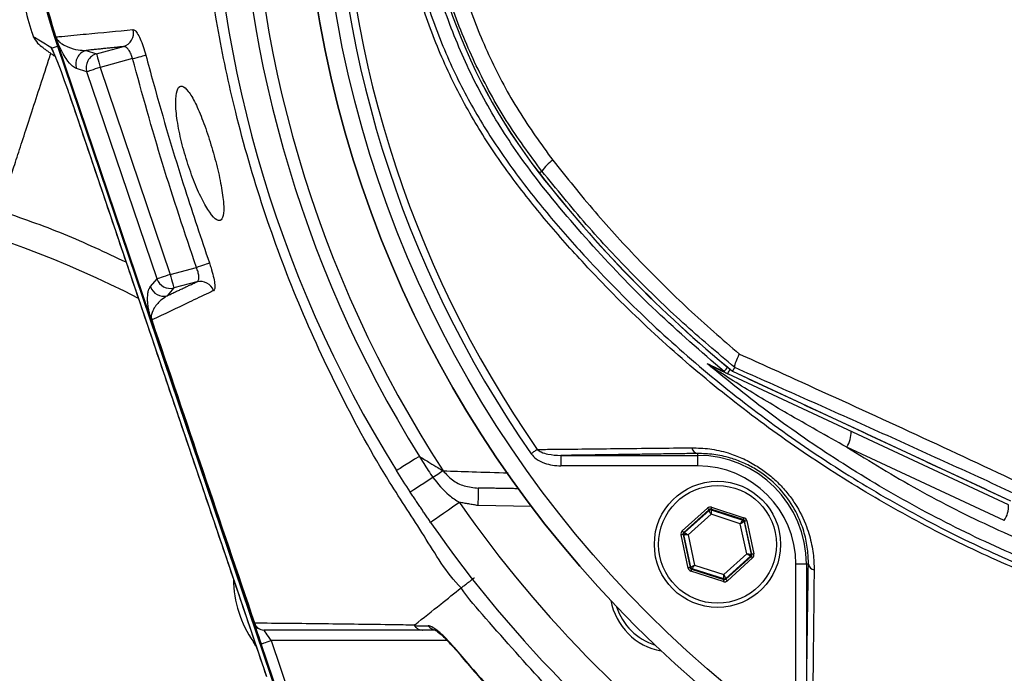
# Model space of a CAD drawing. Extents: x 0 to 9200, y 0 to 5940.
# Drawn here: x 7928 to 8069, y 1150 to 1243 of the extents above; entities that cross this region are included whole.
import ezdxf

# ---------------------------------------------------------------- set-up
doc = ezdxf.new("R2010")
doc.units = 0
doc.header["$LTSCALE"] = 5
doc.header["$MEASUREMENT"] = 0
doc.layers.get('0').update_dxf_attribs({"linetype": 'CONTINUOUS'})

msp = doc.modelspace()

# ---------------------------------------------------------------- linework, layer by layer
at = {"color": 7, "linetype": 'Continuous'}
for p, q in [((7932.65, 1239.04), (7933.53, 1239.34)), ((7933.45, 1240.09), (7933.68, 1239.39)), ((7933.53, 1239.34), (7966.36, 1142.32)), ((7946.76, 1200.75), (7933.68, 1239.39)), ((7939.09, 1238.23), (7942.92, 1239.26)), ((7937.59, 1238.71), (7939.09, 1238.23)), ((7944.23, 1237.54), (7939.61, 1236.3)), ((7937.71, 1235.66), (7936.22, 1236.13)), ((7939.61, 1236.3), (7949.61, 1206.75)), ((7947.72, 1206.11), (7937.71, 1235.66)), ((7935.19, 1232.51), (7935.18, 1232.51)), ((7935.19, 1232.51), (7963.33, 1149.34)), ((8002.63, 1221.47), (8002.27, 1221.19)), ((7949.61, 1206.75), (7953.34, 1207.75)), ((7946.78, 1205), (7947.72, 1206.11)), ((7953.42, 1205.7), (7950.13, 1204.82)), ((7950.13, 1204.82), (7949.19, 1203.71)), ((7946.93, 1200.23), (7946.97, 1200.24)), ((8069.21, 1173.87), (8029.15, 1192.55)), ((8029.82, 1192.93), (8069.48, 1174.44)), ((8068.59, 1171.6), (8046.11, 1182.09)), ((8005.34, 1180.9), (8024.84, 1180.9)), ((8005.34, 1180.9), (8005.34, 1179.4)), ((8024.84, 1181.18), (8024.84, 1180.9)), ((8024.84, 1180.9), (8024.84, 1179.4)), ((8024.84, 1179.4), (8005.34, 1179.4)), ((8001.15, 1173.62), (7993.51, 1173.75)), ((8022.66, 1170.14), (8026.25, 1173.39)), ((8026.45, 1173.16), (8022.86, 1169.92)), ((8022.96, 1169.89), (8026.47, 1173.06)), ((8026.47, 1173.06), (8026.45, 1173.16)), ((8031.35, 1171.74), (8026.74, 1173.23)), ((8026.74, 1173.23), (8026.77, 1173.13)), ((8026.77, 1173.13), (8031.28, 1171.67)), ((8026.84, 1173.51), (8031.45, 1172.02)), ((8026.75, 1172.5), (8023.49, 1169.56)), ((8030.93, 1171.15), (8026.75, 1172.5)), ((8031.28, 1171.67), (8031.35, 1171.74)), ((8031.55, 1171.52), (8031.48, 1171.45)), ((8032.57, 1166.78), (8031.55, 1171.52)), ((8031.85, 1171.58), (8032.86, 1166.84)), ((8031.85, 1166.85), (8030.93, 1171.15)), ((8031.48, 1171.45), (8032.47, 1166.81)), ((8023.49, 1164.83), (8022.47, 1169.57)), ((8022.76, 1169.63), (8023.78, 1164.9)), ((8022.86, 1169.6), (8022.76, 1169.63)), ((8022.86, 1169.92), (8022.96, 1169.89)), ((8023.86, 1164.96), (8022.86, 1169.6)), ((8023.49, 1169.56), (8024.41, 1165.26)), ((8028.59, 1163.91), (8031.85, 1166.85)), ((8032.38, 1166.53), (8028.86, 1163.35)), ((8028.88, 1163.25), (8032.48, 1166.49)), ((8032.68, 1166.27), (8029.08, 1163.02)), ((8032.48, 1166.49), (8032.38, 1166.53)), ((8032.47, 1166.81), (8032.57, 1166.78)), ((8023.78, 1164.9), (8023.86, 1164.96)), ((8024.06, 1164.74), (8023.98, 1164.67)), ((8023.98, 1164.67), (8028.59, 1163.18)), ((8028.57, 1163.28), (8024.06, 1164.74)), ((8024.41, 1165.26), (8028.59, 1163.91)), ((8040.36, 1165.38), (8038.86, 1165.38)), ((8038.86, 1145.88), (8038.86, 1165.38)), ((8040.64, 1165.38), (8040.36, 1165.38)), ((8040.36, 1165.38), (8040.36, 1145.88)), ((8028.5, 1162.9), (8023.89, 1164.39)), ((8028.59, 1163.18), (8028.57, 1163.28)), ((8028.86, 1163.35), (8028.88, 1163.25)), ((7961.62, 1154.39), (7961.47, 1154.28)), ((7961.84, 1153.75), (7961.47, 1154.28)), ((7966.5, 1142.4), (7962.58, 1154)), ((7989.13, 1154.48), (7964, 1154.48)), ((7964, 1154.48), (7967.84, 1143.12))]:
    msp.add_line(p, q, dxfattribs=at)
for points in [[(7933.45, 1240.09), (7931.95, 1245.06), (7930.76, 1249.85)], [(7939.09, 1238.23), (7939.1, 1238.18), (7939.13, 1238.07), (7939.18, 1237.89), (7939.25, 1237.64), (7939.32, 1237.35), (7939.41, 1237.03), (7939.51, 1236.67), (7939.61, 1236.3)], [(7944.23, 1237.54), (7944.56, 1237.63), (7944.87, 1237.71), (7945.17, 1237.79), (7945.45, 1237.87), (7945.68, 1237.93), (7945.88, 1237.98), (7946.02, 1238.02), (7946.12, 1238.04)], [(7939.61, 1236.3), (7939.25, 1236.18), (7938.9, 1236.07), (7938.59, 1235.96), (7938.3, 1235.86), (7938.07, 1235.78), (7937.89, 1235.72), (7937.77, 1235.68), (7937.71, 1235.66)], [(7953.34, 1207.75), (7953.66, 1207.86), (7953.98, 1207.97), (7954.27, 1208.07), (7954.54, 1208.16), (7954.77, 1208.24), (7954.96, 1208.31), (7955.1, 1208.36), (7955.19, 1208.39)], [(7949.61, 1206.75), (7949.25, 1206.63), (7948.91, 1206.51), (7948.59, 1206.4), (7948.3, 1206.31), (7948.07, 1206.23), (7947.89, 1206.16), (7947.77, 1206.12), (7947.72, 1206.11)], [(7949.61, 1206.75), (7949.71, 1206.38), (7949.8, 1206.02), (7949.89, 1205.69), (7949.97, 1205.4), (7950.03, 1205.16), (7950.08, 1204.98), (7950.11, 1204.86), (7950.13, 1204.82)], [(8028.62, 1192.89), (8028.64, 1192.92), (8028.69, 1192.98), (8028.78, 1193.09), (8028.9, 1193.24), (8029.05, 1193.41), (8029.12, 1193.5)], [(8029.15, 1192.55), (8029.16, 1192.57), (8029.2, 1192.65), (8029.26, 1192.77), (8029.33, 1192.93), (8029.43, 1193.14), (8029.46, 1193.21)], [(8001.97, 1181.76), (8001.88, 1181.7), (8001.78, 1181.63), (8001.68, 1181.56), (8001.57, 1181.48), (8001.45, 1181.4), (8001.34, 1181.32), (8001.22, 1181.24), (8001.1, 1181.16)], [(7985.15, 1180.77), (7984.47, 1180.35), (7983.85, 1179.96), (7983.28, 1179.61), (7982.8, 1179.31), (7982.41, 1179.06), (7982.12, 1178.88), (7981.95, 1178.77), (7981.89, 1178.74)], [(7988.55, 1178.71), (7988.45, 1178.64), (7988.31, 1178.55), (7988.16, 1178.45), (7987.97, 1178.33), (7987.77, 1178.2), (7987.55, 1178.06), (7987.32, 1177.9), (7987.07, 1177.74)], [(7987.07, 1177.74), (7986.41, 1177.31), (7985.79, 1176.91), (7985.23, 1176.55), (7984.76, 1176.24), (7984.37, 1175.99), (7984.09, 1175.8), (7983.91, 1175.69), (7983.85, 1175.65)], [(7993.55, 1176.25), (7993.55, 1176.2), (7993.55, 1176.06), (7993.54, 1175.83), (7993.54, 1175.52), (7993.53, 1175.14), (7993.52, 1174.71), (7993.51, 1174.24), (7993.51, 1173.75)], [(7990.86, 1174.2), (7990.05, 1173.64), (7989.28, 1173.11), (7988.57, 1172.61), (7987.95, 1172.18), (7987.44, 1171.83), (7987.06, 1171.56), (7986.83, 1171.4), (7986.75, 1171.35)], [(8026.45, 1173.16), (8026.45, 1173.17), (8026.43, 1173.18), (8026.42, 1173.2), (8026.39, 1173.23), (8026.36, 1173.26), (8026.33, 1173.3), (8026.29, 1173.34), (8026.25, 1173.39)], [(8026.75, 1172.5), (8026.69, 1172.61), (8026.64, 1172.71), (8026.6, 1172.81), (8026.55, 1172.9), (8026.52, 1172.97), (8026.49, 1173.02), (8026.48, 1173.05), (8026.47, 1173.06)], [(8026.84, 1173.51), (8026.82, 1173.46), (8026.8, 1173.4), (8026.79, 1173.36), (8026.77, 1173.31), (8026.76, 1173.28), (8026.75, 1173.25), (8026.75, 1173.23), (8026.74, 1173.23)], [(8026.77, 1173.13), (8026.77, 1173.11), (8026.76, 1173.08), (8026.76, 1173.02), (8026.76, 1172.94), (8026.76, 1172.85), (8026.75, 1172.74), (8026.75, 1172.62), (8026.75, 1172.5)], [(8030.93, 1171.15), (8031, 1171.25), (8031.06, 1171.35), (8031.12, 1171.44), (8031.17, 1171.51), (8031.22, 1171.58), (8031.25, 1171.63), (8031.27, 1171.66), (8031.28, 1171.67)], [(8031.45, 1172.02), (8031.43, 1171.97), (8031.41, 1171.92), (8031.4, 1171.87), (8031.38, 1171.82), (8031.37, 1171.79), (8031.36, 1171.76), (8031.36, 1171.74), (8031.35, 1171.74)], [(8031.85, 1171.58), (8031.79, 1171.57), (8031.74, 1171.55), (8031.69, 1171.54), (8031.64, 1171.53), (8031.61, 1171.53), (8031.58, 1171.52), (8031.56, 1171.52), (8031.55, 1171.52)], [(8022.86, 1169.92), (8022.85, 1169.92), (8022.84, 1169.94), (8022.82, 1169.96), (8022.8, 1169.98), (8022.77, 1170.02), (8022.73, 1170.06), (8022.69, 1170.1), (8022.66, 1170.14)], [(8031.48, 1171.45), (8031.47, 1171.44), (8031.43, 1171.42), (8031.38, 1171.39), (8031.31, 1171.36), (8031.23, 1171.31), (8031.14, 1171.26), (8031.03, 1171.21), (8030.93, 1171.15)], [(8022.76, 1169.63), (8022.76, 1169.63), (8022.74, 1169.63), (8022.71, 1169.62), (8022.68, 1169.61), (8022.63, 1169.6), (8022.58, 1169.59), (8022.53, 1169.58), (8022.47, 1169.57)], [(8023.49, 1169.56), (8023.37, 1169.56), (8023.25, 1169.57), (8023.14, 1169.58), (8023.05, 1169.59), (8022.97, 1169.59), (8022.91, 1169.6), (8022.88, 1169.6), (8022.86, 1169.6)], [(8022.96, 1169.89), (8022.97, 1169.88), (8023, 1169.86), (8023.05, 1169.83), (8023.11, 1169.79), (8023.19, 1169.74), (8023.28, 1169.68), (8023.38, 1169.62), (8023.49, 1169.56)], [(8031.85, 1166.85), (8031.97, 1166.85), (8032.08, 1166.84), (8032.19, 1166.83), (8032.29, 1166.82), (8032.36, 1166.82), (8032.42, 1166.81), (8032.46, 1166.81), (8032.47, 1166.81)], [(8032.38, 1166.53), (8032.37, 1166.53), (8032.34, 1166.55), (8032.29, 1166.58), (8032.22, 1166.62), (8032.14, 1166.67), (8032.05, 1166.73), (8031.95, 1166.79), (8031.85, 1166.85)], [(8032.68, 1166.27), (8032.64, 1166.31), (8032.6, 1166.36), (8032.57, 1166.39), (8032.54, 1166.43), (8032.51, 1166.45), (8032.49, 1166.48), (8032.48, 1166.49), (8032.48, 1166.49)], [(8032.86, 1166.84), (8032.81, 1166.83), (8032.75, 1166.82), (8032.7, 1166.81), (8032.66, 1166.8), (8032.62, 1166.79), (8032.59, 1166.78), (8032.58, 1166.78), (8032.57, 1166.78)], [(8023.78, 1164.9), (8023.77, 1164.89), (8023.76, 1164.89), (8023.73, 1164.88), (8023.69, 1164.88), (8023.65, 1164.87), (8023.6, 1164.86), (8023.54, 1164.84), (8023.49, 1164.83)], [(8023.86, 1164.96), (8023.87, 1164.97), (8023.9, 1164.99), (8023.95, 1165.02), (8024.02, 1165.05), (8024.1, 1165.1), (8024.2, 1165.15), (8024.3, 1165.2), (8024.41, 1165.26)], [(8023.98, 1164.67), (8023.98, 1164.67), (8023.97, 1164.65), (8023.96, 1164.62), (8023.95, 1164.59), (8023.94, 1164.54), (8023.92, 1164.5), (8023.91, 1164.44), (8023.89, 1164.39)], [(8024.41, 1165.26), (8024.34, 1165.16), (8024.27, 1165.06), (8024.21, 1164.97), (8024.16, 1164.9), (8024.12, 1164.83), (8024.09, 1164.78), (8024.07, 1164.75), (8024.06, 1164.74)], [(8028.59, 1163.18), (8028.59, 1163.18), (8028.58, 1163.16), (8028.57, 1163.13), (8028.56, 1163.1), (8028.55, 1163.06), (8028.53, 1163.01), (8028.52, 1162.95), (8028.5, 1162.9)], [(8028.57, 1163.28), (8028.57, 1163.3), (8028.57, 1163.34), (8028.57, 1163.39), (8028.57, 1163.47), (8028.58, 1163.57), (8028.58, 1163.67), (8028.58, 1163.79), (8028.59, 1163.91)], [(8028.59, 1163.91), (8028.64, 1163.8), (8028.69, 1163.7), (8028.74, 1163.6), (8028.78, 1163.52), (8028.81, 1163.45), (8028.84, 1163.39), (8028.86, 1163.36), (8028.86, 1163.35)], [(8029.08, 1163.02), (8029.05, 1163.07), (8029.01, 1163.11), (8028.97, 1163.15), (8028.94, 1163.18), (8028.92, 1163.21), (8028.9, 1163.23), (8028.89, 1163.24), (8028.88, 1163.25)], [(7961.56, 1157), (7961.58, 1156.96), (7961.62, 1156.82), (7961.7, 1156.6), (7961.8, 1156.3), (7961.92, 1155.93), (7962.07, 1155.5), (7962.23, 1155.03), (7962.4, 1154.52), (7962.58, 1154)], [(7964, 1154.48), (7963.8, 1154.77), (7963.61, 1155.06), (7963.43, 1155.32), (7963.28, 1155.54), (7963.15, 1155.73), (7963.06, 1155.87), (7963, 1155.95), (7962.98, 1155.98)], [(7962.58, 1154), (7962.6, 1154.01), (7962.68, 1154.04), (7962.82, 1154.08), (7962.99, 1154.14), (7963.21, 1154.21), (7963.45, 1154.3), (7963.72, 1154.39), (7964, 1154.48)], [(7990.06, 1153.56), (7990.01, 1153.52), (7990.01, 1153.52)]]:
    msp.add_lwpolyline(points, dxfattribs=at)
for centre, radius in [((8130.9, 1271.44), 162.5), ((8130.9, 1271.44), 160), ((8027.67, 1168.21), 9), ((8027.67, 1168.21), 8.4)]:
    msp.add_circle(centre, radius, dxfattribs=at)
for centre, radius, start, end in [((8130.9, 1271.44), 162.5, 90, 270), ((8130.9, 1271.44), 175.5, 148.1138, 211.8862), ((8130.9, 1271.44), 169.9, 146.9185, 213.0815), ((8130.9, 1271.44), 171.66, 148.1138, 211.8862), ((8130.9, 1271.44), 158.12, 145.1797, 214.8203), ((8130.9, 1271.44), 157.06, 145.1797, 214.8203), ((8066.9, 1271.44), 81.88, 142.1364, 217.8636), ((8066.9, 1271.44), 81.87, 142.1364, 217.8636), ((8028.4, 1271.44), 100.16, 185.1744, 198.6955), ((8028.4, 1271.44), 103.04, 192.5275, 197.0322), ((7942.37, 1241.18), 1.99, 286.1522, 14.7095), ((7935.1, 1239.81), 2.57, 197.4667, 206.2191), ((7938.12, 1236.77), 2, 105.1537, 198.583), ((7939.61, 1236.3), 2, 105.154, 198.5822), ((8008.48, 1217.34), 7.17, 126.9983, 144.7416), ((8141.9, 1329.75), 176.88, 217.8636, 230.6734), ((8141.9, 1329.75), 176.87, 217.8636, 230.6741), ((7876.43, 1069.94), 150, 62.7741, 90), ((7949.61, 1206.75), 2, 198.7842, 284.8645), ((7953.9, 1203.76), 1.99, 19.3247, 104.0888), ((7948.67, 1205.64), 2, 198.7845, 284.8642), ((8026.3, 1192.4), 1.34, 32.6662, 64.4943), ((8030.2, 1194.8), 2.48, 230.2698, 244.9987), ((8042.82, 1184.21), 3.91, 327.1696, 2.1089), ((8025.03, 1182.17), 1.02, 190.1983, 259.4052), ((8024.84, 1165.38), 15.53, 0, 90), ((8024.84, 1165.38), 14.03, 0, 90), ((8130.9, 1271.44), 170.5, 214.7742, 235.2258), ((8026.67, 1172.84), 0.3, 72.1053, 132.0888), ((8065.3, 1173.72), 3.91, 327.1694, 2.1093), ((8031.18, 1171.38), 0.3, 12.1073, 72.0857), ((8130.9, 1271.44), 175.5, 214.7742, 235.2258), ((8023.16, 1169.66), 0.3, 132.1102, 192.083), ((8032.18, 1166.75), 0.3, 312.1059, 12.0882), ((8024.15, 1165.03), 0.3, 192.1078, 252.0871), ((8041.64, 1165.56), 1.02, 190.5948, 259.8017), ((7974.63, 1163.38), 16, 180.5388, 214.6619), ((8028.66, 1163.57), 0.3, 252.1095, 312.0846), ((8021.3, 1161.84), 9, 190.534, 259.466), ((8021.3, 1161.84), 8.4, 197.5436, 252.4564), ((7962.98, 1157.48), 1.5, 198.6955, 270), ((7963.01, 1157.44), 1.46, 196.9149, 269.4139), ((7987.56, 1157.35), 1.37, 213.9118, 269.399)]:
    msp.add_arc(centre, radius, start, end, dxfattribs=at)
for centre, major_axis, ratio, start_param, end_param in [((7936.38, 1240.48), (3.28, -2.35), 0.990027, 4.106198, 4.195176), ((7934.86, 1232.51), (-2.04, 6), 0.049628, 4.69555, 5.534156), ((8026.65, 1172.94), (0.126, -0.587), 0.999797, 2.618082, 3.665103), ((8026.65, 1172.94), (-0.063, 0.294), 0.999391, 5.759674, 6.806696), ((8031.26, 1171.45), (0.223, 0.201), 0.999391, 5.759674, 6.806696), ((8031.26, 1171.45), (-0.445, -0.402), 0.999797, 2.618082, 3.665103), ((8023.06, 1169.69), (0.571, -0.184), 0.999797, 2.618082, 3.665103), ((8023.06, 1169.69), (0.286, -0.092), 0.999391, 2.618082, 3.665103), ((8032.28, 1166.72), (0.286, -0.092), 0.999391, 5.759674, 6.806696), ((8032.28, 1166.72), (-0.571, 0.184), 0.999797, 2.618082, 3.665103), ((8024.07, 1164.96), (0.445, 0.402), 0.999797, 2.618082, 3.665103), ((8024.07, 1164.96), (0.223, 0.201), 0.999391, 2.618082, 3.665103), ((8028.68, 1163.47), (-0.063, 0.294), 0.999391, 2.618082, 3.665103), ((8028.68, 1163.47), (-0.126, 0.587), 0.999797, 2.618082, 3.665103)]:
    msp.add_ellipse(centre, major_axis=major_axis, ratio=ratio, start_param=start_param, end_param=end_param, dxfattribs=at)
for points, knots in [([(8223.19, 1174.19), (8220.61, 1172.37), (8215.46, 1168.74), (8206.98, 1163.94), (8197.87, 1159.68), (8188.14, 1156.13), (8178.15, 1153.4), (8166.88, 1151.34), (8154.33, 1150.09), (8140.51, 1149.7), (8126.66, 1150.37), (8113.48, 1151.99), (8101.04, 1154.47), (8089.35, 1157.62), (8077.9, 1161.51), (8066.77, 1166.13), (8055.96, 1171.47), (8045.53, 1177.55), (8035.49, 1184.32), (8025.96, 1191.72), (8016.98, 1199.68), (8009.47, 1207.29), (8003.23, 1214.31), (7998.15, 1220.7), (7993.54, 1227.47), (7989.51, 1234.84), (7986.21, 1242.8), (7983.68, 1251.25), (7982.01, 1259.95), (7981.29, 1268.81), (7981.48, 1277.69), (7982.5, 1285.91), (7984.17, 1293.37), (7986.26, 1300.07), (7988.96, 1306.78), (7992.37, 1313.37), (7996.46, 1319.77), (8001, 1325.83), (8007.16, 1333.12), (8015.14, 1341.5), (8025.27, 1350.65), (8036.12, 1359.07), (8047.53, 1366.63), (8059.48, 1373.29), (8071.88, 1379.02), (8084.71, 1383.85), (8097.45, 1387.58), (8109.99, 1390.27), (8122.24, 1392.05), (8134.57, 1393), (8146.21, 1393.1), (8157.11, 1392.55), (8167.27, 1391.46), (8177.3, 1389.67), (8187.14, 1387.11), (8196.7, 1383.68), (8205.95, 1379.48), (8214.83, 1374.51), (8220.46, 1370.72), (8223.18, 1368.7), (8223.19, 1368.7)], [0, 0, 0, 0, 0.015332, 0.030665, 0.047482, 0.064359, 0.08124, 0.098061, 0.120381, 0.142779, 0.165173, 0.187488, 0.20692, 0.226431, 0.245971, 0.265487, 0.284925, 0.304718, 0.324581, 0.344473, 0.364345, 0.384147, 0.397765, 0.411419, 0.425032, 0.438592, 0.452869, 0.467188, 0.481462, 0.495739, 0.510063, 0.524341, 0.535725, 0.547132, 0.558517, 0.571078, 0.583684, 0.596324, 0.60893, 0.631492, 0.65412, 0.676743, 0.699297, 0.721397, 0.743571, 0.765741, 0.787834, 0.807727, 0.827678, 0.847629, 0.867524, 0.884122, 0.900759, 0.917379, 0.933954, 0.950432, 0.966967, 0.983501, 0.999978, 1, 1, 1, 1]), ([(8224.06, 1367.11), (8223.67, 1367.4), (8220.61, 1369.72), (8214.62, 1373.76), (8205.82, 1378.7), (8196.65, 1382.89), (8187.14, 1386.32), (8177.36, 1388.89), (8167.36, 1390.69), (8157.24, 1391.79), (8146.35, 1392.36), (8134.72, 1392.27), (8122.38, 1391.32), (8110.12, 1389.55), (8097.58, 1386.86), (8084.84, 1383.12), (8072.01, 1378.28), (8059.62, 1372.52), (8047.69, 1365.84), (8036.3, 1358.25), (8025.49, 1349.82), (8015.4, 1340.64), (8007.46, 1332.27), (8001.37, 1325.02), (7996.91, 1319.02), (7992.88, 1312.7), (7989.53, 1306.19), (7986.89, 1299.58), (7984.84, 1293), (7983.21, 1285.66), (7982.21, 1277.59), (7982.02, 1268.85), (7982.73, 1260.15), (7984.36, 1251.59), (7986.84, 1243.29), (7990.07, 1235.44), (7994.04, 1228.17), (7998.58, 1221.46), (8003.58, 1215.13), (8009.76, 1208.14), (8017.22, 1200.53), (8026.17, 1192.56), (8035.68, 1185.14), (8045.69, 1178.34), (8056.1, 1172.25), (8066.9, 1166.88), (8078.03, 1162.25), (8089.48, 1158.34), (8101.17, 1155.19), (8113.62, 1152.71), (8126.8, 1151.09), (8140.66, 1150.44), (8154.48, 1150.85), (8167.01, 1152.12), (8178.23, 1154.19), (8188.14, 1156.92), (8197.8, 1160.47), (8207.05, 1164.81), (8215.88, 1169.86), (8221.33, 1173.8), (8224.06, 1175.77)], [0, 0, 0, 0, 0.002364, 0.01872, 0.035134, 0.051548, 0.067905, 0.084427, 0.100995, 0.11758, 0.134126, 0.154031, 0.173994, 0.193955, 0.213858, 0.235956, 0.25813, 0.280309, 0.302413, 0.32494, 0.347536, 0.370138, 0.392672, 0.405128, 0.417616, 0.430072, 0.442482, 0.453674, 0.464888, 0.476079, 0.490111, 0.504189, 0.518221, 0.532252, 0.546328, 0.560362, 0.573781, 0.587252, 0.600764, 0.61424, 0.634021, 0.653874, 0.673746, 0.693589, 0.713363, 0.732807, 0.752331, 0.771879, 0.791398, 0.810838, 0.833158, 0.85556, 0.877965, 0.900292, 0.916997, 0.933762, 0.950522, 0.967223, 0.983612, 1, 1, 1, 1]), ([(7991.1, 1162), (7991.1, 1162), (7988.96, 1164.15), (7985.91, 1169.5), (7979.84, 1178.45), (7973.8, 1189.55), (7967.76, 1202.58), (7962.76, 1216.05), (7958.93, 1229.28), (7956.2, 1242.17), (7954.46, 1254.65), (7953.64, 1267.22), (7953.77, 1280.01), (7954.96, 1292.94), (7957.31, 1306.71), (7960.92, 1321.04), (7965.92, 1335.78), (7972.14, 1350.04), (7978.53, 1362.28), (7985.14, 1372.22), (7988.52, 1378.26), (7990.93, 1380.67), (7990.93, 1380.67)], [0, 0, 0, 0, 0, 0.038768, 0.077537, 0.138536, 0.199712, 0.260888, 0.32189, 0.375395, 0.429041, 0.482667, 0.536144, 0.592262, 0.648388, 0.714437, 0.780709, 0.84698, 0.913027, 0.956514, 1, 1, 1, 1, 1]), ([(8028.62, 1192.89), (8025.35, 1195.71), (8018.82, 1201.35), (8009.87, 1210.69), (8002.25, 1219.62), (7996.21, 1228.24), (7991.82, 1236.46), (7988.35, 1245.11), (7985.91, 1254.09), (7984.47, 1263.29), (7984.07, 1272.59), (7984.73, 1281.88), (7986.42, 1291.03), (7989.11, 1299.94), (7992.83, 1308.46), (7997.47, 1316.51), (8002.69, 1323.68), (8009.47, 1331.72), (8017.81, 1340.63), (8025.01, 1346.87), (8028.62, 1350)], [0, 0, 0, 0, 0.069193, 0.138478, 0.207671, 0.25738, 0.307247, 0.356956, 0.406635, 0.456472, 0.506151, 0.55583, 0.605667, 0.655346, 0.704914, 0.754654, 0.804276, 0.847007, 0.923503, 1, 1, 1, 1]), ([(8002.63, 1221.47), (8000.88, 1223.85), (7997.37, 1228.62), (7993.14, 1236.46), (7989.7, 1244.73), (7987.22, 1253.42), (7985.7, 1262.39), (7985.19, 1271.44), (7985.7, 1280.45), (7987.19, 1289.31), (7989.64, 1297.96), (7993.06, 1306.27), (7997.32, 1314.19), (8000.86, 1319.01), (8002.63, 1321.41)], [0, 0, 0, 0, 0.082383, 0.16503, 0.247422, 0.33162, 0.416088, 0.500289, 0.583462, 0.666893, 0.750064, 0.833292, 0.916782, 1, 1, 1, 1]), ([(7933.68, 1303.5), (7932.86, 1300.85), (7931.21, 1295.56), (7929.56, 1287.31), (7928.56, 1278.89), (7928.3, 1270.71), (7928.68, 1262.9), (7929.6, 1255.47), (7931.05, 1248.05), (7932.5, 1243.19), (7933.23, 1240.76)], [0, 0, 0, 0, 0.130276, 0.260551, 0.394612, 0.528672, 0.645165, 0.761658, 0.880829, 1, 1, 1, 1]), ([(7988.61, 1260.24), (7988.91, 1258.16), (7989.64, 1253.18), (7991.87, 1245.59), (7995.12, 1237.58), (7999.15, 1229.99), (8002.5, 1225.37), (8004.17, 1223.06)], [0, 0, 0, 0, 0.154459, 0.369674, 0.579586, 0.790127, 1, 1, 1, 1]), ([(7930.06, 1240.71), (7930.24, 1240.6), (7931.07, 1240.09), (7931.91, 1239.59), (7932.57, 1239.19)], [0, 0, 0, 0, 0.215752, 1, 1, 1, 1]), ([(7930.06, 1240.71), (7930.25, 1240.37), (7930.63, 1239.72), (7931.18, 1239.34), (7931.44, 1239.16)], [0, 0, 0, 0, 0.516952, 1, 1, 1, 1]), ([(7933.23, 1240.76), (7933.25, 1240.72), (7933.27, 1240.68), (7933.29, 1240.65), (7933.29, 1240.65)], [0, 0, 0, 0, 0.947602, 1, 1, 1, 1]), ([(7933.45, 1240.09), (7933.42, 1240.16), (7933.36, 1240.35), (7933.29, 1240.57), (7933.24, 1240.72), (7933.23, 1240.76)], [0, 0, 0, 0, 0.3248495, 0.8174229, 1, 1, 1, 1]), ([(7933.29, 1240.65), (7933.57, 1240.67), (7935.01, 1240.81), (7938.69, 1241.16), (7942.07, 1241.47), (7944.29, 1241.68)], [0, 0, 0, 0, 0.076526, 0.391362, 1, 1, 1, 1]), ([(7933.29, 1240.65), (7933.3, 1240.63), (7933.32, 1240.58), (7933.34, 1240.53), (7933.4, 1240.4), (7933.54, 1240.2), (7933.82, 1239.9), (7934.33, 1239.52), (7935.26, 1239.06), (7936.4, 1238.75), (7937.22, 1238.72), (7937.59, 1238.71)], [0, 0, 0, 0, 0.001725, 0.006894, 0.007403, 0.025514, 0.067247, 0.155444, 0.335828, 0.700063, 1, 1, 1, 1]), ([(7944.29, 1241.68), (7944.36, 1241.67), (7944.53, 1241.64), (7944.88, 1241.24), (7945.32, 1240.42), (7945.75, 1239.32), (7946, 1238.47), (7946.12, 1238.04)], [0, 0, 0, 0, 0.137781, 0.357707, 0.573414, 0.786936, 1, 1, 1, 1]), ([(7932.57, 1239.19), (7932.57, 1239.2), (7932.57, 1239.21), (7932.57, 1239.21), (7932.58, 1239.2), (7932.59, 1239.19)], [0, 0, 0, 0, 0.412985, 0.417161, 1, 1, 1, 1]), ([(7932.59, 1239.15), (7932.59, 1239.16), (7932.59, 1239.17), (7932.58, 1239.18), (7932.58, 1239.19), (7932.57, 1239.19), (7932.57, 1239.19)], [0, 0, 0, 0, 0.244012, 0.419938, 0.678295, 1, 1, 1, 1]), ([(7932.59, 1239.15), (7932.59, 1239.15), (7932.59, 1239.15), (7932.6, 1239.14), (7932.6, 1239.12), (7932.61, 1239.09), (7932.64, 1239.04), (7932.67, 1238.95), (7932.71, 1238.88), (7932.73, 1238.83)], [0, 0, 0, 0, 0.014967, 0.040936, 0.086828, 0.169868, 0.322298, 0.603646, 1, 1, 1, 1]), ([(7932.65, 1239.04), (7932.73, 1238.88), (7932.98, 1238.38), (7933.33, 1237.54), (7933.57, 1236.97)], [0, 0, 0, 0, 0.318829, 1, 1, 1, 1]), ([(7936.22, 1236.13), (7936.04, 1236.22), (7935.65, 1236.42), (7934.97, 1237.2), (7934.31, 1238.25), (7933.87, 1239.1), (7933.61, 1239.68), (7933.48, 1240.02), (7933.45, 1240.09)], [0, 0, 0, 0, 0.3006963, 0.6668051, 0.8498965, 0.9415301, 0.987479, 1, 1, 1, 1]), ([(7944.23, 1237.54), (7944.16, 1237.75), (7944.03, 1238.18), (7943.75, 1238.72), (7943.43, 1239.1), (7943.14, 1239.27), (7942.98, 1239.26), (7942.92, 1239.26)], [0, 0, 0, 0, 0.2074014, 0.4173716, 0.6333866, 0.8580118, 1, 1, 1, 1]), ([(7925.28, 1215.85), (7925.33, 1216.02), (7925.43, 1216.32), (7925.74, 1217.29), (7926.17, 1218.61), (7926.79, 1220.5), (7927.62, 1223.05), (7928.59, 1226.06), (7929.7, 1229.46), (7930.93, 1233.24), (7931.89, 1236.2), (7932.46, 1237.97), (7932.57, 1238.29)], [0, 0, 0, 0, 0.110208, 0.1984219, 0.2857902, 0.4013231, 0.5161681, 0.630628, 0.7449535, 0.859388, 0.9742324, 1, 1, 1, 1]), ([(7932.73, 1238.83), (7932.73, 1238.82), (7932.74, 1238.81), (7932.76, 1238.77), (7932.78, 1238.72), (7932.79, 1238.7), (7932.79, 1238.69), (7932.79, 1238.69), (7932.79, 1238.69), (7932.79, 1238.69), (7932.8, 1238.68), (7932.81, 1238.67)], [0, 0, 0, 0, 0.162046, 0.459848, 0.68531, 0.75884, 0.762216, 0.764125, 0.764162, 0.764212, 1, 1, 1, 1]), ([(7932.73, 1238.83), (7932.73, 1238.83), (7932.73, 1238.83), (7932.73, 1238.83), (7932.73, 1238.83)], [0, 0, 0, 0, 0.794643, 1, 1, 1, 1]), ([(7932.79, 1238.7), (7932.84, 1238.6), (7932.98, 1238.3), (7933.2, 1237.84), (7933.44, 1237.27), (7933.59, 1236.89), (7933.62, 1236.81)], [0, 0, 0, 0, 0.195771, 0.596471, 0.909829, 1, 1, 1, 1]), ([(7953.34, 1207.75), (7951.69, 1212.67), (7948.38, 1222.52), (7945.61, 1232.53), (7944.23, 1237.54)], [0, 0, 0, 0, 0.499667, 1, 1, 1, 1]), ([(7946.12, 1238.04), (7946.47, 1236.76), (7948.21, 1230.32), (7951.14, 1220.4), (7954.02, 1211.87), (7955.19, 1208.39)], [0, 0, 0, 0, 0.1289556, 0.6448623, 1, 1, 1, 1]), ([(7956.72, 1214.42), (7956.9, 1214.58), (7957.25, 1214.91), (7957.28, 1216.73), (7956.92, 1219.31), (7956.24, 1222.42), (7955.32, 1225.68), (7954.27, 1228.75), (7953.19, 1231.3), (7952.15, 1233.05), (7951.26, 1233.79), (7950.62, 1233.42), (7950.33, 1231.93), (7950.45, 1229.52), (7950.98, 1226.5), (7951.84, 1223.26), (7952.92, 1220.15), (7954.11, 1217.44), (7955.27, 1215.45), (7956.18, 1214.45), (7956.57, 1214.43), (7956.72, 1214.42)], [0, 0, 0, 0, 0.05448, 0.108987, 0.162822, 0.215873, 0.268479, 0.320983, 0.373704, 0.42698, 0.481116, 0.536138, 0.591538, 0.646389, 0.699965, 0.752307, 0.804146, 0.856409, 0.909753, 0.964291, 1, 1, 1, 1]), ([(8004.17, 1223.06), (8006.16, 1220.57), (8010.13, 1215.6), (8016.63, 1208.52), (8023.47, 1201.72), (8028.35, 1197.5), (8030.8, 1195.38)], [0, 0, 0, 0, 0.248456, 0.496915, 0.748457, 1, 1, 1, 1]), ([(8030.14, 1193.46), (8027.64, 1195.57), (8022.66, 1199.77), (8015.61, 1206.61), (8008.87, 1213.81), (8004.71, 1218.92), (8002.63, 1221.47)], [0, 0, 0, 0, 0.2484233, 0.4968452, 0.7484238, 1, 1, 1, 1]), ([(7943.32, 1208.47), (7940.38, 1209.86), (7934.5, 1212.64), (7928.35, 1214.78), (7925.28, 1215.85)], [0, 0, 0, 0, 0.4995439, 1, 1, 1, 1]), ([(7955.19, 1208.39), (7955.27, 1208.15), (7955.49, 1207.5), (7955.77, 1206.45), (7955.96, 1205.42), (7955.98, 1204.66), (7955.85, 1204.5), (7955.78, 1204.42)], [0, 0, 0, 0, 0.120661, 0.335561, 0.5545, 0.777247, 1, 1, 1, 1]), ([(7953.42, 1205.7), (7953.49, 1205.75), (7953.63, 1205.85), (7953.71, 1206.25), (7953.66, 1206.78), (7953.51, 1207.31), (7953.38, 1207.63), (7953.34, 1207.75)], [0, 0, 0, 0, 0.228261, 0.452159, 0.668829, 0.880528, 1, 1, 1, 1]), ([(7946.79, 1200.65), (7946.75, 1200.8), (7946.62, 1201.26), (7946.5, 1201.86), (7946.4, 1202.53), (7946.37, 1203.24), (7946.39, 1203.93), (7946.52, 1204.58), (7946.68, 1204.84), (7946.78, 1205)], [0, 0, 0, 0, 0.025118, 0.077308, 0.181549, 0.286046, 0.494267, 0.702572, 1, 1, 1, 1]), ([(7955.78, 1204.42), (7955.55, 1204.31), (7954.39, 1203.76), (7951.45, 1202.37), (7948.74, 1201.08), (7946.97, 1200.24)], [0, 0, 0, 0, 0.079182, 0.395909, 1, 1, 1, 1]), ([(7949.19, 1203.71), (7948.91, 1203.52), (7948.24, 1203.07), (7947.46, 1202.27), (7947.01, 1201.36), (7946.88, 1200.81), (7946.9, 1200.55), (7946.91, 1200.47)], [0, 0, 0, 0, 0.3015368, 0.7224276, 0.9300488, 0.9794796, 1, 1, 1, 1]), ([(7946.76, 1200.75), (7946.76, 1200.73), (7946.77, 1200.71), (7946.78, 1200.68), (7946.79, 1200.66), (7946.79, 1200.65), (7946.79, 1200.65)], [0, 0, 0, 0, 0.3712227, 0.7456071, 0.9414413, 1, 1, 1, 1]), ([(7946.93, 1200.23), (7946.9, 1200.32), (7946.84, 1200.51), (7946.79, 1200.67), (7946.76, 1200.75)], [0, 0, 0, 0, 0.486479, 1, 1, 1, 1]), ([(7946.91, 1200.47), (7946.9, 1200.47), (7946.86, 1200.53), (7946.82, 1200.59), (7946.79, 1200.65)], [0, 0, 0, 0, 0.061556, 1, 1, 1, 1]), ([(7946.91, 1200.47), (7946.91, 1200.44), (7946.92, 1200.39), (7946.95, 1200.31), (7946.96, 1200.26), (7946.97, 1200.24)], [0, 0, 0, 0, 0.460712, 0.760121, 1, 1, 1, 1]), ([(7961.56, 1157), (7959.12, 1164.21), (7954.25, 1178.62), (7949.37, 1193.03), (7946.93, 1200.23)], [0, 0, 0, 0, 0.500119, 1, 1, 1, 1]), ([(7946.97, 1200.24), (7949.41, 1193.04), (7954.29, 1178.63), (7959.17, 1164.22), (7961.62, 1157.01)], [0, 0, 0, 0, 0.4998272, 1, 1, 1, 1]), ([(8030.14, 1193.46), (8030.14, 1193.63), (8030.15, 1193.95), (8030.51, 1194.79), (8030.74, 1195.28), (8030.79, 1195.38), (8030.8, 1195.38)], [0, 0, 0, 0, 0.484753, 0.896845, 0.993982, 1, 1, 1, 1]), ([(8030.8, 1195.38), (8033.77, 1194.04), (8041.8, 1190.41), (8055.05, 1184.35), (8065.35, 1179.54), (8070.51, 1177.12)], [0, 0, 0, 0, 0.226346, 0.6123, 1, 1, 1, 1]), ([(8185.49, 1157.86), (8182.45, 1157), (8176.37, 1155.29), (8165.85, 1153.44), (8154.03, 1152.16), (8140.93, 1151.71), (8127.82, 1152.22), (8114.78, 1153.67), (8102.12, 1156.04), (8089.86, 1159.27), (8078.04, 1163.3), (8066.52, 1168.13), (8055.44, 1173.72), (8045.03, 1179.94), (8035.24, 1186.65), (8029.2, 1191.57), (8026.18, 1194.03)], [0, 0, 0, 0, 0.055772, 0.111555, 0.188553, 0.265855, 0.34326, 0.420562, 0.497559, 0.570907, 0.644431, 0.717954, 0.7913, 0.863062, 0.931531, 1, 1, 1, 1]), ([(8026.18, 1194.03), (8026.64, 1193.82), (8027.44, 1193.44), (8028.27, 1193.05), (8028.62, 1192.89)], [0, 0, 0, 0, 0.578485, 1, 1, 1, 1]), ([(8027.42, 1193.13), (8027, 1193.41), (8026.58, 1193.7), (8026.19, 1194.03), (8026.18, 1194.03)], [0, 0, 0, 0, 0.991995, 1, 1, 1, 1]), ([(8026.18, 1194.03), (8026.19, 1194.03), (8026.4, 1193.87), (8026.64, 1193.74), (8026.88, 1193.61)], [0, 0, 0, 0, 0.007981, 1, 1, 1, 1]), ([(8029.15, 1192.55), (8028.81, 1192.71), (8028.05, 1193.06), (8027.31, 1193.41), (8026.89, 1193.6), (8026.88, 1193.61)], [0, 0, 0, 0, 0.445359, 0.973719, 1, 1, 1, 1]), ([(8046.11, 1182.09), (8043.27, 1183.68), (8038.19, 1186.52), (8032.18, 1190.14), (8028.78, 1192.27), (8027.61, 1193.01), (8027.42, 1193.13)], [0, 0, 0, 0, 0.443205, 0.7921, 0.966432, 1, 1, 1, 1]), ([(8069.97, 1175.49), (8066.64, 1177.02), (8059.99, 1180.07), (8050.01, 1184.59), (8040.04, 1189.06), (8033.44, 1191.98), (8030.14, 1193.44)], [0, 0, 0, 0, 0.249034, 0.498075, 0.749035, 1, 1, 1, 1]), ([(8001.97, 1181.76), (8002.74, 1181.77), (8006.59, 1181.81), (8013.9, 1181.89), (8020.54, 1181.96), (8024.03, 1181.99)], [0, 0, 0, 0, 0.106089, 0.530457, 1, 1, 1, 1]), ([(8001.97, 1181.76), (8002.15, 1181.63), (8002.61, 1181.31), (8003.76, 1180.98), (8004.71, 1180.94), (8005.34, 1180.9)], [0, 0, 0, 0, 0.1902315, 0.464172, 1, 1, 1, 1]), ([(8024.03, 1181.99), (8024.86, 1181.97), (8026.54, 1181.92), (8028.96, 1181.38), (8031.17, 1180.56), (8033.04, 1179.59), (8034.74, 1178.42), (8036.25, 1177.12), (8037.6, 1175.65), (8039.13, 1173.54), (8040.38, 1170.99), (8041.17, 1168.17), (8041.44, 1166.11), (8041.45, 1164.94), (8041.46, 1164.56)], [0, 0, 0, 0, 0.103577, 0.207003, 0.284033, 0.360973, 0.426684, 0.492361, 0.558144, 0.623953, 0.753511, 0.853428, 0.953504, 1, 1, 1, 1]), ([(8046.11, 1182.09), (8049.45, 1180.04), (8056.26, 1175.85), (8067.04, 1170.45), (8078.35, 1165.68), (8090.04, 1161.7), (8102.57, 1158.39), (8115.84, 1155.94), (8129.92, 1154.51), (8144.2, 1154.14), (8153.76, 1154.88), (8158.55, 1155.25)], [0, 0, 0, 0, 0.0995171, 0.2029022, 0.3062878, 0.4116929, 0.5170982, 0.6362777, 0.7554576, 0.8777288, 1, 1, 1, 1]), ([(7985.15, 1180.77), (7985.17, 1180.75), (7985.68, 1180.44), (7986.57, 1179.91), (7987.74, 1179.2), (7988.3, 1178.86), (7988.55, 1178.71)], [0, 0, 0, 0, 0.019075, 0.415322, 0.732826, 1, 1, 1, 1]), ([(7985.15, 1180.77), (7985.35, 1180.43), (7985.99, 1179.42), (7986.63, 1178.42), (7987.07, 1177.74)], [0, 0, 0, 0, 0.326651, 1, 1, 1, 1]), ([(8001.1, 1181.16), (8001.1, 1181.15), (8001.3, 1180.87), (8001.88, 1180.32), (8003.29, 1179.58), (8004.54, 1179.47), (8005.34, 1179.4)], [0, 0, 0, 0, 0.006934, 0.217445, 0.494656, 1, 1, 1, 1]), ([(8040.64, 1165.38), (8040.64, 1165.72), (8040.63, 1166.78), (8040.4, 1168.65), (8039.69, 1171.21), (8038.32, 1174.04), (8036.03, 1176.87), (8033.53, 1178.78), (8031.33, 1179.91), (8029.31, 1180.64), (8027.11, 1181.12), (8025.6, 1181.16), (8024.84, 1181.18)], [0, 0, 0, 0, 0.047504, 0.148734, 0.24978, 0.378576, 0.507477, 0.636297, 0.713015, 0.789845, 0.894838, 1, 1, 1, 1]), ([(7983.85, 1175.65), (7983.85, 1175.66), (7983.18, 1176.69), (7982.53, 1177.72), (7981.89, 1178.74)], [0, 0, 0, 0, 0.0133165, 1, 1, 1, 1]), ([(7988.55, 1178.71), (7989.91, 1178.67), (7992.94, 1178.57), (7996.08, 1178.47), (7997.8, 1178.42)], [0, 0, 0, 0, 0.450603, 1, 1, 1, 1]), ([(7988.55, 1178.71), (7988.96, 1178.24), (7989.79, 1177.31), (7991.57, 1176.45), (7992.87, 1176.32), (7993.55, 1176.25)], [0, 0, 0, 0, 0.318979, 0.646274, 1, 1, 1, 1]), ([(7987.07, 1177.74), (7987.8, 1176.85), (7988.9, 1175.48), (7990.36, 1174.53), (7990.86, 1174.2)], [0, 0, 0, 0, 0.657957, 1, 1, 1, 1]), ([(8041.46, 1164.56), (8041.45, 1163.77), (8041.41, 1159.82), (8041.33, 1152.44), (8041.26, 1145.92), (8041.22, 1142.5)], [0, 0, 0, 0, 0.1060893, 0.5304611, 1, 1, 1, 1]), ([(7991.1, 1162), (7991.19, 1162.06), (7991.36, 1162.2), (7991.86, 1162.58), (7992.41, 1163), (7992.81, 1163.31), (7992.99, 1163.44), (7993.01, 1163.45)], [0, 0, 0, 0, 0.2638901, 0.5277791, 0.7916801, 0.9795809, 1, 1, 1, 1]), ([(7984.5, 1156.73), (7985.73, 1157.72), (7987.93, 1159.47), (7990.13, 1161.23), (7991.1, 1162)], [0, 0, 0, 0, 0.56, 1, 1, 1, 1]), ([(7991.1, 1162), (7991.1, 1162), (7991.1, 1162), (7991.1, 1162), (7991.1, 1162)], [0, 0, 0, 0, 0.549565, 1, 1, 1, 1]), ([(8021.93, 1131.28), (8021.93, 1131.28), (8021.84, 1131.34), (8018.59, 1134.07), (8012.04, 1139.29), (8002.99, 1148.06), (7996.25, 1155.83), (7992.14, 1160.45), (7991.1, 1162), (7991.1, 1162)], [0, 0, 0, 0, 0.000001, 0.007496, 0.291309, 0.576514, 0.871856, 0.999999, 1, 1, 1, 1]), ([(7961.62, 1157.01), (7961.59, 1157.01), (7961.56, 1157), (7961.56, 1157), (7961.56, 1157)], [0, 0, 0, 0, 0.7807073, 1, 1, 1, 1]), ([(7961.62, 1157.01), (7964.84, 1156.98), (7969.51, 1156.93), (7976.5, 1156.84), (7980.55, 1156.8), (7983.78, 1156.73), (7984.5, 1156.73), (7984.5, 1156.73)], [0, 0, 0, 0, 0.469225, 0.680446, 0.89166, 0.999999, 1, 1, 1, 1]), ([(7984.5, 1156.73), (7984.49, 1156.72), (7984.47, 1156.71), (7984.45, 1156.69), (7984.44, 1156.67), (7984.44, 1156.65), (7984.44, 1156.63), (7984.44, 1156.62), (7984.45, 1156.6), (7984.45, 1156.6), (7984.45, 1156.6)], [0, 0, 0, 0, 0.3214778, 0.539558, 0.6885257, 0.7913838, 0.8989256, 0.9420865, 0.9781708, 1, 1, 1, 1]), ([(7984.45, 1156.6), (7984.56, 1156.47), (7984.77, 1156.22), (7985.17, 1156.03), (7985.45, 1155.98), (7985.58, 1155.98), (7985.59, 1155.98)], [0, 0, 0, 0, 0.359087, 0.718175, 0.96785, 1, 1, 1, 1]), ([(7984.45, 1156.6), (7984.64, 1156.59), (7985.29, 1156.59), (7985.95, 1156.59), (7986.42, 1156.59)], [0, 0, 0, 0, 0.282977, 1, 1, 1, 1]), ([(7990.06, 1153.56), (7989.68, 1153.99), (7988.92, 1154.86), (7987.83, 1155.84), (7986.94, 1156.47), (7986.58, 1156.55), (7986.42, 1156.59)], [0, 0, 0, 0, 0.284834, 0.578117, 0.81174, 1, 1, 1, 1]), ([(7987.31, 1156.01), (7987.31, 1156.01), (7987.32, 1156.01), (7987.48, 1155.93), (7987.78, 1155.72), (7988.29, 1155.31), (7988.96, 1154.68), (7989.57, 1154.03), (7989.94, 1153.6), (7990.05, 1153.47)], [0, 0, 0, 0, 0.054593, 0.13904, 0.258772, 0.435539, 0.649619, 0.890746, 1, 1, 1, 1]), ([(7962.98, 1155.98), (7962.98, 1155.98), (7962.98, 1155.98), (7962.99, 1155.98), (7963, 1155.98)], [0, 0, 0, 0, 0.219142, 1, 1, 1, 1]), ([(7985.59, 1155.98), (7983.36, 1155.98), (7978.9, 1155.98), (7971.27, 1155.98), (7966.23, 1155.98), (7963, 1155.98)], [0, 0, 0, 0, 0.264029, 0.528245, 1, 1, 1, 1]), ([(7987.54, 1155.98), (7987.07, 1155.98), (7986.42, 1155.98), (7985.77, 1155.98), (7985.59, 1155.98)], [0, 0, 0, 0, 0.719371, 1, 1, 1, 1]), ([(7990.03, 1153.53), (7991.33, 1151.99), (7994.22, 1148.57), (7999.02, 1143.46), (8004.37, 1138.17), (8009.06, 1133.85), (8012.01, 1131.4), (8013.01, 1130.58)], [0, 0, 0, 0, 0.186609, 0.412464, 0.646577, 0.880698, 1, 1, 1, 1]), ([(7990.06, 1153.56), (7990.82, 1152.67), (7994.32, 1148.53), (7999.88, 1142.6), (8006.85, 1135.9), (8010.96, 1132.36), (8013.02, 1130.6)], [0, 0, 0, 0, 0.108108, 0.499989, 0.74975, 1, 1, 1, 1])]:
    msp.add_open_spline(points, degree=3, knots=knots, dxfattribs=at)
for points in [[(7929.88, 1241.26), (7930.06, 1240.71)], [(7931.41, 1239.12), (7933.19, 1237.85)], [(7932.59, 1239.19), (7932.65, 1239.04)], [(7942.92, 1239.26), (7937.59, 1238.71)], [(7935.18, 1232.51), (7963.33, 1149.34)], [(7949.19, 1203.71), (7953.42, 1205.7)], [(8029.81, 1192.92), (8069.48, 1174.43)], [(8029.82, 1192.93), (8030.14, 1193.44)], [(8029.82, 1192.93), (8029.82, 1192.94)], [(8030.14, 1193.44), (8030.14, 1193.46)], [(8024.84, 1181.18), (8005.34, 1180.9)], [(7999.29, 1176.15), (7993.55, 1176.25)], [(7986.75, 1171.35), (7983.85, 1175.65)], [(7993.51, 1173.75), (7990.86, 1174.2)], [(8040.36, 1145.88), (8040.64, 1165.38)]]:
    msp.add_open_spline(points, degree=1, dxfattribs=at)

doc.saveas('drawing.dxf')
